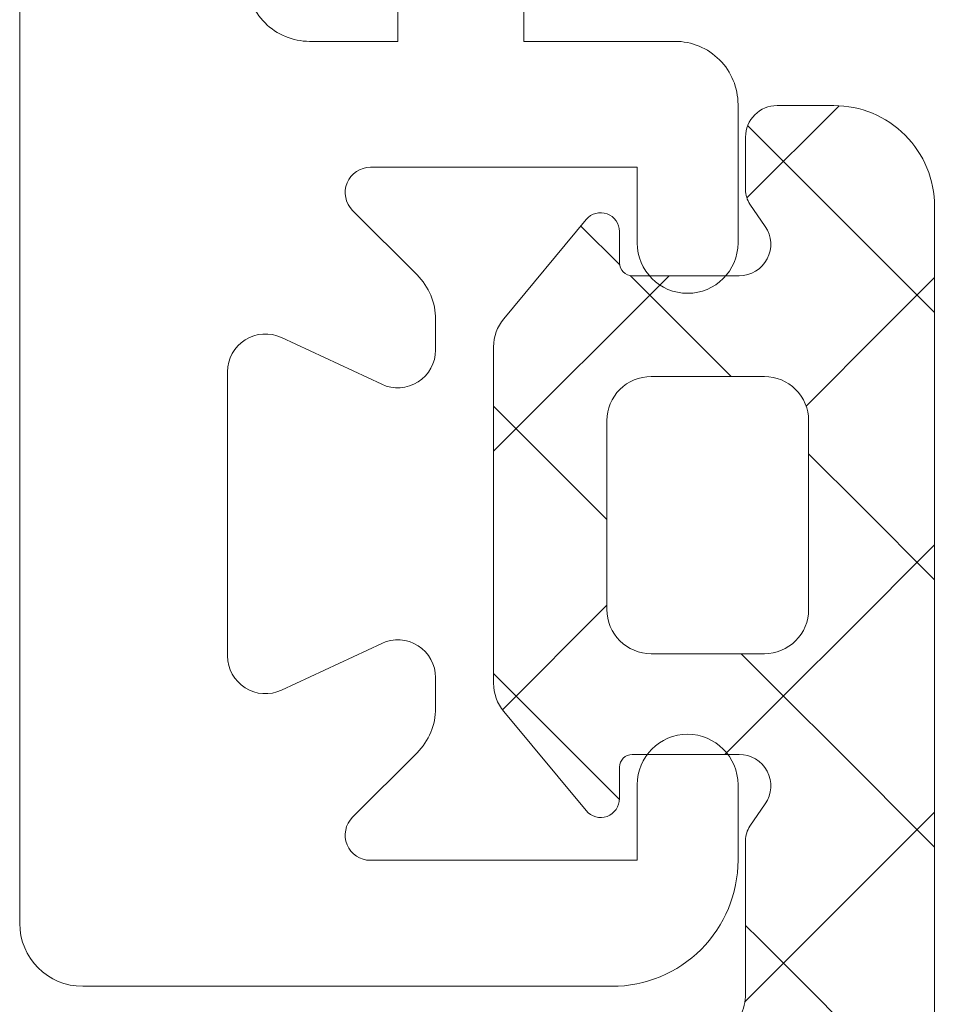
# Model space of a CAD drawing. Units: millimetres. Extents: x 24248 to 31611, y 162 to 5187.
# Drawn here: x 31487 to 31494, y 1026 to 1034 of the extents above; entities that cross this region are included whole.
import ezdxf

# ---------------------------------------------------------------- set-up
doc = ezdxf.new("R2010")
doc.units = ezdxf.units.MM
doc.layers.get('0').update_dxf_attribs({"lineweight": 18})

# ---------------------------------------------------------------- blocks, each defined once
blk = doc.blocks.new('RYN_0061986', base_point=(-4.110006, -3.750003))
at = {"color": 7, "linetype": 'Continuous'}
for points in [[(53.089994, 4.249997, -0.414214), (52.589994, 3.749997), (51.889994, 3.749997), (51.889994, 4.549987, 0.414229)], [(50.889979, 4.249996), (50.889979, 3.749997), (49.689985, 3.749997, 0.414214), (49.189985, 3.248722), (49.189987, 2.15, 1), (49.989987, 2.150001), (49.989986, 2.749999), (52.107144, 2.750002, -0.668179), (52.248566, 2.408581), (51.736434, 1.896448, 0.198919), (51.589988, 1.542882), (51.589988, 1.300015, 0.548633), (52.016774, 1.028109), (52.813207, 1.399492, -0.548618), (53.239992, 1.1276), (53.239996, -1.127589, -0.548631), (52.81321, -1.399493), (52.016787, -1.028115, 0.548635), (51.589988, -1.3), (51.589988, -1.542893, 0.198912), (51.736434, -1.896447), (52.248562, -2.408577, -0.668177), (52.10714, -2.749998), (49.989995, -2.750001), (49.989994, -2.149999, 1), (49.189994, -2.15), (49.189995, -2.750005, 0.414214), (50.189996, -3.750003), (54.389995, -3.749997, 0.414213), (54.889994, -3.249997), (54.889994, 64.749997, 0.414214)]]:
    blk.add_lwpolyline(points, format="xyb", dxfattribs=at)
blk = doc.blocks.new('RYN_0809000', base_point=(334.9, 1105.4))
at = {"color": 7, "linetype": 'Continuous'}
for p, q in [((335.692688, 1116.891805), (336.424675, 1116.159818)), ((335.291202, 1115.606256), (336.418418, 1116.733472)), ((337.43426, 1115.627994), (337.743546, 1115.93728)), ((334.935384, 1115.250438), (335.291202, 1115.606256)), ((334.935384, 1115.527789), (335.347887, 1115.115285)), ((336.549212, 1114.742945), (337.350336, 1115.544069)), ((337.041548, 1115.542945), (338.435384, 1114.149109)), ((335.347887, 1115.115285), (335.954922, 1114.50825)), ((337.535384, 1113.607798), (338.435384, 1114.507798)), ((335.51077, 1113.704504), (335.935384, 1114.129118)), ((334.935384, 1113.129118), (335.51077, 1113.704504)), ((334.935384, 1113.406468), (335.624775, 1112.717077)), ((337.535384, 1112.927789), (338.365265, 1112.097908)), ((335.624775, 1112.717077), (336.085659, 1112.256194)), ((336.096382, 1112.168796), (336.470532, 1112.542945)), ((337.435518, 1111.386611), (338.435384, 1112.386477)), ((336.085659, 1112.256194), (336.598907, 1111.742945)), ((335.730339, 1111.802753), (336.096382, 1112.168796)), ((334.935384, 1111.007798), (335.730339, 1111.802753)), ((334.935384, 1111.285148), (335.901662, 1110.318869)), ((336.328219, 1110.279312), (336.435384, 1110.386477)), ((335.901662, 1110.318869), (336.382344, 1109.838188)), ((335.949908, 1109.901001), (336.328219, 1110.279312)), ((334.932783, 1108.883876), (335.949908, 1109.901001)), ((336.382344, 1109.838188), (336.440337, 1109.780195)), ((336.772634, 1109.447898), (337.405333, 1108.815199)), ((336.951797, 1108.78157), (337.624898, 1109.454671)), ((338.889131, 1109.452721), (339.538402, 1108.80345)), ((339.097427, 1108.805879), (339.742952, 1109.451404)), ((334.935384, 1109.163828), (336.092533, 1108.006679)), ((339.908313, 1108.433539), (340.696395, 1107.645457)), ((340.11151, 1107.698642), (340.697913, 1108.285045)), ((335.229677, 1107.05945), (335.994656, 1107.824429)), ((339.807474, 1106.413058), (340.802116, 1105.418416)), ((336.219469, 1105.927921), (336.444108, 1106.15256)), ((339.937934, 1105.403746), (340.537128, 1106.00294)), ((335.693503, 1105.401956), (336.192709, 1105.901162)), ((336.076139, 1105.901753), (336.575936, 1105.401956)), ((337.827334, 1105.414466), (338.234492, 1105.821624)), ((338.283655, 1105.815557), (338.698453, 1105.400758))]:
    blk.add_line(p, q, dxfattribs=at)
for points in [[(335.735384, 1116.892945, 0.198912), (335.169699, 1116.658631, 0.198912), (334.935384, 1116.092945), (334.935384, 1108.901124, 0.291976), (336.25951, 1105.900824), (335.379812, 1105.905281, 0.929762), (335.342317, 1105.401956), (336.791626, 1105.401956, 0.016206), (337.712585, 1105.417555, 0.009407), (339.372485, 1105.401956, -0.24381), (339.832488, 1105.401956), (341.620985, 1105.432317, 0.894081), (341.884008, 1106.049705), (340.340924, 1105.996127, -0.696785), (340.387807, 1106.462833), (341.117769, 1106.651983, 0.767345), (341.121744, 1107.134933), (340.960756, 1107.179496, -0.132536), (340.645593, 1107.84234), (340.803366, 1109.177319, 0.529652), (340.492576, 1109.450248), (336.93572, 1109.455734, -0.490603), (336.435384, 1109.84297), (336.435384, 1111.061506, 0.15129), (336.400383, 1111.174535), (336.279088, 1111.35173, -0.603247), (336.485422, 1111.742945), (337.335384, 1111.742945, -0.414214), (337.435384, 1111.642945), (337.435384, 1111.392945, 0.702106), (337.70078, 1111.297113), (338.354641, 1112.084459, 0.175015), (338.435384, 1112.308067), (338.435384, 1114.977824, 0.175015), (338.354641, 1115.201432), (337.70078, 1115.988777, 0.702106), (337.435384, 1115.892945), (337.435384, 1115.642945, -0.414251), (337.335371, 1115.542945), (336.485384, 1115.542945, -0.603213), (336.279095, 1115.934171), (336.400421, 1116.111412, 0.151203), (336.435384, 1116.224385), (336.435384, 1116.642945, 0.414256), (336.185348, 1116.892945), (335.735384, 1116.892945)], [(336.037897, 1112.645458, -0.198912), (335.935384, 1112.892945), (335.935384, 1114.392945, -0.414228), (336.285401, 1114.742945), (337.185384, 1114.742945, -0.414228), (337.535384, 1114.392928), (337.535384, 1112.892945, -0.414224), (337.185372, 1112.542945), (336.285384, 1112.542945, -0.198912), (336.037897, 1112.645458)], [(336.157093, 1108.106506, -0.071311), (336.543521, 1108.524579, -0.071311), (337.031836, 1108.817257), (339.559201, 1108.803336, -0.337155), (339.838417, 1108.686328), (340.220761, 1107.303515, -0.561609), (340.040507, 1106.900782, 0.531634), (339.852392, 1106.627718, -0.626997), (339.60801, 1106.363303, 0.531634), (339.350583, 1106.154299, -0.626997), (339.041606, 1105.969446, 0.531634), (338.735723, 1105.841436, -0.626997), (338.387182, 1105.75112, 0.531634), (338.057625, 1105.714473, -0.626997), (337.697758, 1105.726013, 0.531634), (337.371225, 1105.783698, -0.626997), (337.029186, 1105.896158, 0.531634), (336.732133, 1106.043502, -0.626997), (336.435634, 1106.247771, 0.531634), (336.192126, 1106.472838, -0.626997), (335.965186, 1106.752366, 0.517675), (335.803683, 1107.036253, -0.143352), (336.157093, 1108.106506)]]:
    blk.add_lwpolyline(points, format="xyb", close=True, dxfattribs=at)

msp = doc.modelspace()

# ---------------------------------------------------------------- block references
at = {"color": 0, "xscale": -1}
for name, p in [('RYN_0061986', (31545.9474, 1026.343)), ('RYN_0809000', (31494.2428, 1021.84))]:
    msp.add_blockref(name, p, dxfattribs=at)

doc.saveas('drawing.dxf')
